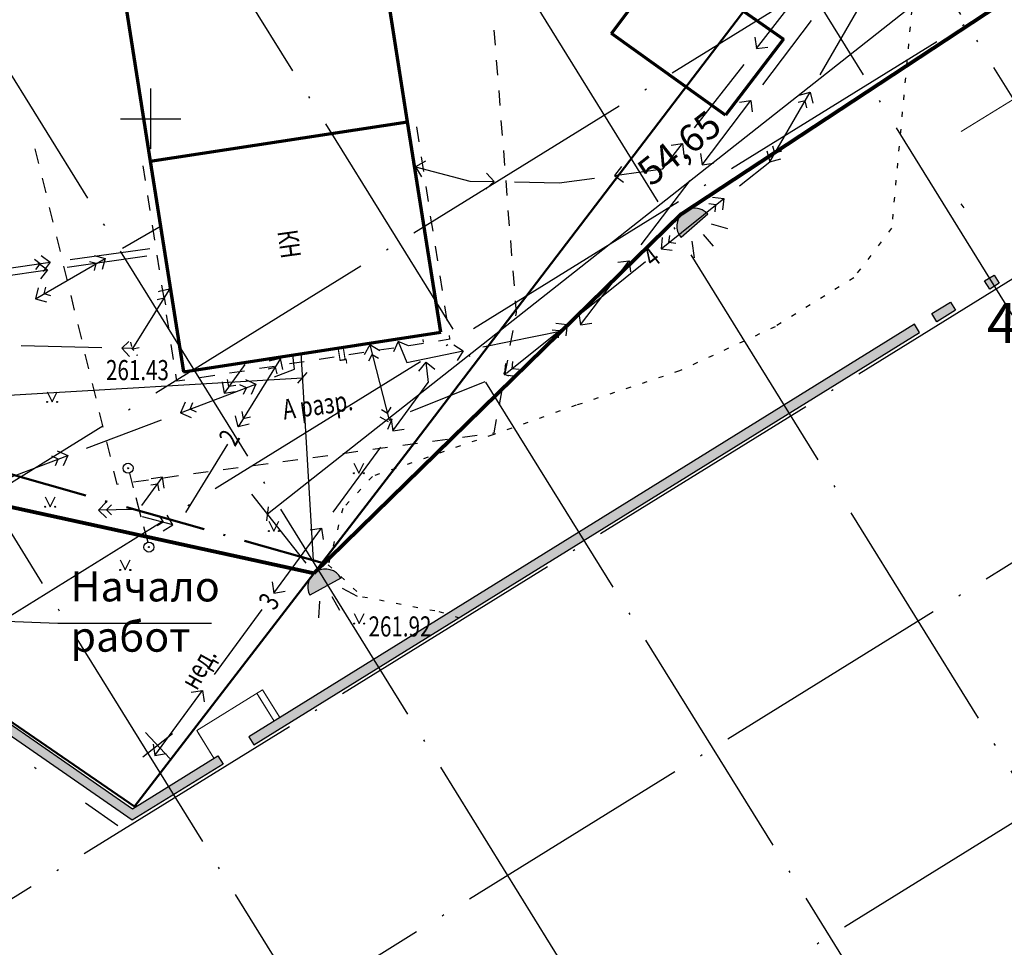
# Model space of a CAD drawing. Extents: x 42128 to 44646, y 40924 to 43814.
# Drawn here: x 43019 to 43068, y 41781 to 41827 of the extents above; entities that cross this region are included whole.
import ezdxf

# ---------------------------------------------------------------- set-up
doc = ezdxf.new("R2010")
doc.units = 0
doc.header["$MEASUREMENT"] = 0
doc.header["$PDSIZE"] = 0.3
for name, pattern in [('ACAD_ISO04W100', [30, 24, -3, 0, -3]), ('CENTER', [50.8, 31.75, -6.35, 6.35, -6.35]), ('DASHB_DOT', [3, 2, -0.5, 0, -0.5]), ('PHANTOM2', [31.75, 15.875, -3.175, 3.175, -3.175, 3.175, -3.175]), ('STROT', [1.7, 0.5, -1.2])]:
    doc.linetypes.add(name, pattern=pattern)
for name, color, linetype, lineweight in [('Благоустройство', 7, 'Continuous', 50), ('Границы Благоустройства', 5, 'PHANTOM2', 50), ('Границы отвода', 240, 'Continuous', 50), ('Здание', 7, 'Continuous', 30), ('оси', 4, 'CENTER', 15), ('ПОС ВЫНОСКИ', 6, 'Continuous', 25), ('ПОС ДЕМОНТИР', 7, 'Continuous', 25), ('ПОС ОГРАЖД', 1, 'FENCELINE2', 80)]:
    doc.layers.add(name, color=color, linetype=linetype, lineweight=lineweight)
doc.layers.add('СЪемка', color=251, linetype='Continuous')
doc.styles.add('SHRFT', font='ARIALI.TTF')
doc.styles.add('ГП_надписи', font='Arial.ttf', dxfattribs={"height": 2.5})
doc.styles.add('ПОС ЧЕРТЕЖ', font='isocpeur.ttf')
doc.linetypes.add('FENCELINE2', pattern='A,6.35,-2.54,[132,ltypeshp.shx,S=2.54,R=0,X=-2.54,Y=0],-2.54,25.4', length=36.83)
doc.linetypes.add('граница землеотвода', pattern='A,12.7,-5.08,["|",Standard,S=4,R=0,X=0.6,Y=-2],-6.35', length=24.13)
doc.dimstyles.new('ПОС ЧЕРЕТЖ 1000', dxfattribs={"dimtxt": 1.35, "dimasz": 0.5, "dimexe": 1.25, "dimexo": 0.625, "dimtad": 1, "dimrnd": 0.05, "dimtxsty": 'ПОС ЧЕРТЕЖ', "dimblk": 'OBLIQUE', "dimcen": 1, "dimclrd": 6, "dimclre": 6, "dimclrt": 6, "dimadec": 0, "dimazin": 0, "dimtfac": 1, "dimtmove": 1, "dimatfit": 3, "dimfxl": 0, "dimlwd": 30, "dimlwe": 30, "dimarcsym": 0})
doc.dimstyles.new('ПОС ЧЕРЕТЖ 1000$7', dxfattribs={"dimtxt": 1.35, "dimasz": 1, "dimexe": 1.25, "dimexo": 0.625, "dimtad": 1, "dimrnd": 0.05, "dimtxsty": 'ПОС ЧЕРТЕЖ', "dimblk": 'OBLIQUE', "dimcen": 2.5, "dimclrd": 6, "dimclre": 6, "dimclrt": 6, "dimadec": 0, "dimazin": 0, "dimtfac": 1, "dimtmove": 1, "dimatfit": 3, "dimfxl": 0, "dimlwd": 30, "dimlwe": 30, "dimarcsym": 0})

# ---------------------------------------------------------------- blocks, each defined once
blk = doc.blocks.new('BL_333')
at = {"color": 0}
for p, q in [((0, -1.5), (0, 1.5)), ((-1.5, 0), (1.5, 0))]:
    blk.add_line(p, q, dxfattribs=at)
blk = doc.blocks.new('BL_26')
at = {"color": 0}
for radius in [0.25, 0.025]:
    blk.add_circle((0, 0), radius, dxfattribs=at)
blk = doc.blocks.new('2014 - 416 газон')
at = {"layer": 'СЪемка', "linetype": 'Continuous', "flags": 128}
for points in [[(-0.5, 1), (0, 0)], [(0, 0), (0.5, 1)]]:
    blk.add_lwpolyline(points, dxfattribs=at)
for points in [[(-0.5, 0.05), (-0.464645, 0.035355), (-0.45, 0), (-0.464645, -0.035355), (-0.5, -0.05), (-0.535355, -0.035355), (-0.55, 0), (-0.535355, 0.035355), (-0.5, 0.05)], [(0.5, 0.05), (0.535355, 0.035355), (0.55, 0), (0.535355, -0.035355), (0.5, -0.05), (0.464645, -0.035355), (0.45, 0), (0.464645, 0.035355), (0.5, 0.05)]]:
    blk.add_lwpolyline(points, close=True, dxfattribs=at)
blk = doc.blocks.new('Светильник ночного освещения')
at = {"linetype": 'Continuous', "lineweight": 25}
blk.add_hatch(color=7, dxfattribs=at).paths.add_polyline_path([(-0.0925, 0.0925, 1), (0.0925, 0.0925)])
at = {"color": 7, "linetype": 'Continuous', "lineweight": 25}
for p, q in [((-0.1208, 0.2179), (-0.0731, 0.1444)), ((-0.0055, 0.2378), (-0.0055, 0.1564)), ((0.1097, 0.2179), (0.062, 0.1444)), ((-0.0925, 0.0925), (0.0925, 0.0925))]:
    blk.add_line(p, q, dxfattribs=at)
blk.add_arc((0, 0.0925), 0.0925, 180, 0, dxfattribs=at)
blk = doc.blocks.new('guig')
at = {"layer": 'Здание', "linetype": 'Continuous', "lineweight": 40}
h = blk.add_hatch(color=256, dxfattribs=at)
h.paths.add_polyline_path([(-12.91, 18.081), (-16.975, 18.081), (-38.873, -37.34, 0.52925), (-33.07, -45.873), (-22.704, -45.873), (-22.705, -47.78), (-22.224, -47.78), (-22.224, -45.393), (-33.07, -45.393, -0.529303), (-38.428, -37.516), (-16.649, 17.601), (-12.91, 17.601)])
h.paths.add_polyline_path([(-7.316, 18.081), (-11.71, 18.081), (-11.71, 17.601), (-7.631, 17.601), (0, 0), (5.311, -0.004), (5.311, 0.48), (0.315, 0.48)])
h = blk.add_hatch(color=256, dxfattribs=at)
h.paths.add_polyline_path([(46.04, 0.48), (7.111, 0.48), (7.111, 0), (46.04, 0)])
h.paths.add_polyline_path([(48.142, 0.48), (47.05, 0.48), (47.05, 0), (48.142, 0)])
h.paths.add_polyline_path([(50.692, 0.48), (50.142, 0.48), (50.142, 0), (50.692, 0)])
h.paths.add_polyline_path([(56.767, 0.48), (52.692, 0.48), (52.692, 0), (56.767, 0)])
h.paths.add_polyline_path([(63.066, 0.48), (57.977, 0.48), (57.977, 0), (62.586, 0), (62.586, -24.798), (63.066, -24.798)])
at = {"layer": 'Здание', "linetype": 'Continuous', "lineweight": 20}
for p, q in [((5.078, 0.48), (5.078, 2.1)), ((5.078, 2.1), (8.929, 2.1)), ((5.078, 0.48), (5.078, 1.98)), ((8.599, 0.48), (8.599, 2.1)), ((8.599, 0.48), (8.599, 1.98)), ((8.929, 0.48), (8.929, 2.1)), ((8.929, 0.48), (8.929, 1.98))]:
    blk.add_line(p, q, dxfattribs=at)
at = {"layer": 'Здание', "linetype": 'Continuous'}
for points in [[(5.311, 0.48), (5.311, -0.004), (0, 0), (-7.631, 17.601), (-11.71, 17.601), (-11.71, 18.081), (-7.316, 18.081), (0.315, 0.48), (5.311, 0.48)], [(46.04, 0.48), (7.111, 0.48), (7.111, 0), (46.04, 0), (46.04, 0.48)]]:
    blk.add_lwpolyline(points, dxfattribs=at)
for points in [[(47.05, 0.48), (48.142, 0.48), (48.142, 0), (47.05, 0)], [(50.142, 0.48), (50.692, 0.48), (50.692, 0), (50.142, 0)]]:
    blk.add_lwpolyline(points, close=True, dxfattribs=at)
blk = doc.blocks.new('bn')
at = {"layer": 'оси', "color": 5, "linetype": 'ACAD_ISO04W100', "lineweight": 25, "ltscale": 0.5}
for p, q in [((3.142, 119.628), (82.933, -9.088)), ((-1.703, 116.625), (78.089, -12.091)), ((-11.904, 110.305), (67.89, -18.414)), ((-22.101, 103.979), (57.69, -24.736)), ((-32.301, 97.657), (47.491, -31.059)), ((-42.5, 91.334), (37.292, -37.382)), ((-42.095, -5.387), (82.101, 71.603)), ((-39.142, -10.145), (85.052, 66.843)), ((-32.819, -20.345), (91.375, 56.644)), ((-26.496, -30.544), (97.716, 46.456)), ((-20.701, -39.893), (103.502, 37.1))]:
    blk.add_line(p, q, dxfattribs=at)
at = {"layer": 'оси', "color": 5, "linetype": 'ACAD_ISO04W100', "lineweight": 25}
blk.add_lwpolyline([(-18.962, 23.221), (7.365, 4.929)], dxfattribs=at)
at = {"layer": 'Здание', "color": 3, "linetype": 'Continuous', "lineweight": 40, "rotation": 31.79500000011236}
blk.add_blockref('guig', (8.071, 5.18), dxfattribs=at)
blk = doc.blocks.new('_Oblique')
at = {"color": 0, "linetype": 'ByBlock', "lineweight": -2}
blk.add_line((-0.5, -0.5), (0.5, 0.5), dxfattribs=at)
blk = doc.blocks.new('*D292')
at = {"layer": 'Defpoints', "color": 0}
for p in [(43033.047, 41809.094), (43033.622, 41799.385), (42989.964, 41796.8)]:
    blk.add_point(p, dxfattribs=at)
at = {"layer": 'ПОС ВЫНОСКИ', "color": 6, "linetype": 'Continuous', "lineweight": 30}
for p, q in [((43033.585, 41800.009), (43032.973, 41810.342)), ((42989.389, 41806.509), (43033.047, 41809.094)), ((42989.927, 41797.424), (42989.315, 41807.757))]:
    blk.add_line(p, q, dxfattribs=at)
at = {"layer": 'ПОС ВЫНОСКИ', "color": 6, "lineweight": 30, "xscale": 0.5, "yscale": 0.5, "zscale": 0.5}
for p, rotation in [((43033.047, 41809.094), 3.388718833046709), ((42989.389, 41806.509), 183.3887188330468)]:
    blk.add_blockref('_Oblique', p, dxfattribs=dict(at, rotation=rotation))
at = {"layer": 'ПОС ВЫНОСКИ', "color": 6, "insert": (43011.133, 41809.234), "char_height": 1.35, "attachment_point": 5, "rotation": 3.3887, "style": 'ПОС ЧЕРТЕЖ'}
blk.add_mtext('43,75', dxfattribs=at)
blk = doc.blocks.new('*D293')
at = {"layer": 'Defpoints', "color": 0}
for p in [(43074.219, 41836.198), (43076.542, 41833.255), (43033.622, 41799.385)]:
    blk.add_point(p, dxfattribs=at)
at = {"layer": 'ПОС ВЫНОСКИ', "color": 6, "linetype": 'Continuous', "lineweight": 30}
for p, q in [((43076.155, 41833.745), (43073.445, 41837.18)), ((43031.299, 41802.329), (43074.219, 41836.198)), ((43033.235, 41799.876), (43030.525, 41803.31))]:
    blk.add_line(p, q, dxfattribs=at)
at = {"layer": 'ПОС ВЫНОСКИ', "color": 6, "lineweight": 30, "xscale": 0.5, "yscale": 0.5, "zscale": 0.5}
for p, rotation in [((43074.219, 41836.198), 38.27789583189669), ((43031.299, 41802.329), 218.2778958318967)]:
    blk.add_blockref('_Oblique', p, dxfattribs=dict(at, rotation=rotation))
at = {"layer": 'ПОС ВЫНОСКИ', "color": 6, "insert": (43051.87, 41820.39), "char_height": 1.35, "attachment_point": 5, "rotation": 38.2779, "style": 'ПОС ЧЕРТЕЖ'}
blk.add_mtext('54,65', dxfattribs=at)

msp = doc.modelspace()

# ---------------------------------------------------------------- linework, layer by layer
at = {"layer": 'Благоустройство', "linetype": 'DASHB_DOT', "lineweight": 20, "ltscale": 4}
msp.add_lwpolyline([(43065.788, 41821.341), (43077.312, 41828.494)], dxfattribs=at)
at = {"layer": 'Границы Благоустройства', "linetype": 'DASHB_DOT', "ltscale": 2}
msp.add_lwpolyline([(43034.017, 41799.899), (43014.434, 41805.468), (43008.93, 41807.033), (43002.98, 41802.683)], dxfattribs=at)
at = {"layer": 'Границы отвода', "color": 1, "linetype": 'граница землеотвода', "ltscale": 0.5}
msp.add_lwpolyline([(43064.304, 41839.58), (43076.029, 41823.603), (43120.945, 41759.997), (43129.086, 41706.462), (43104.782, 41677.972), (43021.664, 41671.941), (42997.442, 41806.486), (43024.694, 41787.77), (43038.639, 41805.912), (43064.304, 41839.58)], dxfattribs=at)
at = {"layer": 'ПОС ДЕМОНТИР', "color": 1, "linetype": 'Continuous', "lineweight": 30}
for points in [[(43026.592, 41791.395), (43025.105, 41790.236)], [(43025.24, 41791.463), (43026.457, 41790.168)]]:
    msp.add_lwpolyline(points, dxfattribs=at)
at = {"layer": 'ПОС ОГРАЖД', "ltscale": 0.1}
msp.add_lwpolyline([(43033.622, 41799.385), (43051.884, 41817.251), (43069.622, 41828.953), (43069.622, 41828.953), (43076.569, 41833.218), (43076.569, 41833.218), (43103.57, 41798.242), (43118.079, 41779.007), (43122.02, 41773.783), (43122.02, 41773.783, -0.129934), (43127.724, 41758.62), (43127.724, 41758.62), (43131.63, 41720.635), (43131.63, 41720.635)], format="xyb", dxfattribs=at)
at = {"layer": 'ПОС ОГРАЖД', "ltscale": 0.1, "elevation": 261.414}
msp.add_lwpolyline([(43007.239, 41805.146), (43007.239, 41805.146), (43033.622, 41799.385)], dxfattribs=at)
at = {"layer": 'СЪемка', "lineweight": 70}
for p, q in [((43038.267, 41821.832), (43034.466, 41846.002)), ((43021.676, 41844.042), (43025.477, 41819.872)), ((43048.404, 41826.22), (43051.374, 41830.19)), ((43054.864, 41827.4), (43056.944, 41825.94)), ((43054.064, 41822.15), (43048.404, 41826.22)), ((43056.944, 41825.94), (43054.064, 41822.15)), ((43025.477, 41819.872), (43038.267, 41821.832)), ((43039.914, 41811.36), (43038.267, 41821.832)), ((43025.477, 41819.872), (43027.124, 41809.4)), ((43027.124, 41809.4), (43039.914, 41811.36))]:
    msp.add_line(p, q, dxfattribs=at)
at = {"layer": 'СЪемка'}
for p, q in [((43055.604, 41825.47), (43058.064, 41828.63)), ((43058.774, 41824.16), (43060.784, 41827.62)), ((43055.924, 41823.67), (43058.344, 41826.86)), ((43042.634, 41825.63), (43042.574, 41826.38)), ((43055.534, 41826.03), (43055.604, 41825.47)), ((43055.604, 41825.47), (43056.164, 41825.54)), ((43042.754, 41824.14), (43042.694, 41824.89)), ((43052.534, 41821.52), (43054.994, 41824.68)), ((43042.874, 41822.64), (43042.814, 41823.39)), ((43056.264, 41819.84), (43058.274, 41823.3)), ((43057.724, 41823.15), (43058.274, 41823.3)), ((43058.274, 41823.3), (43058.414, 41822.75)), ((43052.904, 41819.69), (43055.324, 41822.88)), ((43054.764, 41822.8), (43055.324, 41822.88)), ((43055.324, 41822.88), (43055.394, 41822.32)), ((43058.024, 41822.87), (43057.684, 41822.78)), ((43058.114, 41822.52), (43058.024, 41822.87)), ((43042.984, 41821.15), (43042.924, 41821.9)), ((43038.844, 41820.83), (43038.724, 41821.57)), ((43050.954, 41819.49), (43051.924, 41820.74)), ((43051.364, 41820.67), (43051.924, 41820.74)), ((43051.924, 41820.74), (43051.994, 41820.17)), ((43019.744, 41820.48), (43019.924, 41819.75)), ((43043.104, 41819.65), (43043.044, 41820.4)), ((43052.824, 41820.25), (43052.904, 41819.69)), ((43056.124, 41820.39), (43056.264, 41819.84)), ((43056.514, 41820.27), (43056.424, 41820.61)), ((43056.854, 41820.36), (43056.514, 41820.27)), ((43039.154, 41819.87), (43038.664, 41819.58)), ((43039.074, 41819.35), (43038.954, 41820.09)), ((43052.904, 41819.69), (43053.464, 41819.77)), ((43054.764, 41818.64), (43056.264, 41819.84)), ((43056.264, 41819.84), (43056.814, 41819.98)), ((43025.104, 41819.64), (43025.224, 41818.9)), ((43038.664, 41819.58), (43041.364, 41818.88)), ((43038.664, 41819.58), (43038.954, 41819.09)), ((43042.184, 41819.27), (43042.574, 41818.86)), ((43048.894, 41819.61), (43048.554, 41819.16)), ((43048.554, 41819.16), (43050.954, 41819.49)), ((43020.104, 41819.02), (43020.284, 41818.29)), ((43041.364, 41818.88), (43042.574, 41818.86)), ((43042.574, 41818.86), (43042.164, 41818.47)), ((43043.224, 41818.16), (43043.164, 41818.91)), ((43043.574, 41818.84), (43045.804, 41818.8)), ((43045.804, 41818.79), (43047.564, 41819.03)), ((43048.554, 41819.16), (43049.004, 41818.82)), ((43049.884, 41815.71), (43052.304, 41818.9)), ((43039.304, 41817.87), (43039.184, 41818.61)), ((43025.334, 41818.16), (43025.454, 41817.42)), ((43050.864, 41815.51), (43053.984, 41818.02)), ((43053.594, 41817.7), (43053.244, 41817.74)), ((43053.424, 41818.08), (43053.984, 41818.02)), ((43053.984, 41818.02), (43053.924, 41817.45)), ((43065.761, 41817.751), (43065.911, 41817.551)), ((43020.454, 41817.57), (43020.634, 41816.84)), ((43043.334, 41816.66), (43043.274, 41817.41)), ((43053.554, 41817.35), (43053.594, 41817.7)), ((43039.534, 41816.39), (43039.414, 41817.13)), ((43024.094, 41815.54), (43026.024, 41816.66)), ((43025.574, 41816.68), (43025.694, 41815.94)), ((43020.814, 41816.11), (43020.994, 41815.38)), ((43043.454, 41815.17), (43043.394, 41815.92)), ((43050.924, 41816.07), (43050.864, 41815.51)), ((43051.254, 41815.82), (43051.294, 41816.17)), ((43051.604, 41815.78), (43051.254, 41815.82)), ((43021.494, 41814.98), (43025.454, 41815.53)), ((43039.774, 41814.91), (43039.654, 41815.65)), ((43050.864, 41815.51), (43051.424, 41815.45)), ((43018.124, 41814.5), (43020.504, 41814.84)), ((43020.014, 41814.77), (43019.724, 41814.98)), ((43019.774, 41813.02), (43023.234, 41815.03)), ((43019.914, 41814.81), (43020.364, 41814.46)), ((43020.054, 41815.18), (43020.504, 41814.84)), ((43020.504, 41814.84), (43020.164, 41814.38)), ((43021.354, 41814.6), (43025.314, 41815.16)), ((43022.794, 41814.78), (43022.454, 41814.87)), ((43022.684, 41815.18), (43023.234, 41815.03)), ((43022.704, 41814.44), (43022.794, 41814.78)), ((43023.234, 41815.03), (43023.084, 41814.49)), ((43025.804, 41815.2), (43025.924, 41814.46)), ((43046.864, 41811.73), (43049.284, 41814.92)), ((43046.974, 41812.37), (43050.094, 41814.88)), ((43048.724, 41814.84), (43049.284, 41814.92)), ((43049.284, 41814.92), (43049.354, 41814.36)), ((43018.074, 41814.14), (43020.364, 41814.46)), ((43019.794, 41814.48), (43020.014, 41814.77)), ((43020.364, 41814.46), (43020.024, 41814.01)), ((43021.164, 41814.65), (43021.344, 41813.92)), ((43043.574, 41813.67), (43043.514, 41814.42)), ((43040.004, 41813.43), (43039.884, 41814.17)), ((43019.914, 41813.57), (43019.774, 41813.02)), ((43020.204, 41813.27), (43020.294, 41813.61)), ((43025.924, 41813.38), (43025.874, 41813.37)), ((43026.434, 41813.5), (43025.924, 41813.39)), ((43026.044, 41813.71), (43026.164, 41812.97)), ((43026.434, 41813.5), (43026.234, 41813.19)), ((43026.544, 41812.99), (43026.434, 41813.5)), ((43019.774, 41813.02), (43020.324, 41812.88)), ((43020.544, 41813.18), (43020.204, 41813.27)), ((43021.524, 41813.19), (43021.704, 41812.46)), ((43026.234, 41813.19), (43024.604, 41810.56)), ((43025.814, 41812.99), (43026.164, 41813.08)), ((43026.164, 41813.08), (43026.244, 41812.73)), ((43026.554, 41812.95), (43026.544, 41812.99)), ((43043.674, 41812.35), (43043.624, 41812.93)), ((43040.234, 41811.94), (43040.114, 41812.68)), ((43043.654, 41812.18), (43043.684, 41812.35)), ((43026.274, 41812.23), (43026.394, 41811.49)), ((43046.784, 41812.29), (43046.864, 41811.73)), ((43021.874, 41811.74), (43022.054, 41811.01)), ((43042.014, 41810.63), (43045.934, 41811.44)), ((43043.194, 41809.34), (43046.194, 41811.75)), ((43043.374, 41810.71), (43043.514, 41811.45)), ((43045.804, 41811.43), (43045.454, 41811.47)), ((43045.634, 41811.81), (43046.194, 41811.75)), ((43045.764, 41811.08), (43045.804, 41811.43)), ((43046.194, 41811.75), (43046.134, 41811.18)), ((43046.864, 41811.73), (43047.424, 41811.81)), ((43024.064, 41810.57), (43024.414, 41810.91)), ((43024.504, 41810.87), (43024.554, 41810.65)), ((43037.794, 41810.91), (43037.574, 41810.39)), ((43037.794, 41810.91), (43038.224, 41809.86)), ((43038.314, 41810.69), (43037.794, 41810.91)), ((43039.064, 41810.87), (43039.044, 41811)), ((43039.804, 41810.94), (43040.384, 41811.03)), ((43040.374, 41811.03), (43040.344, 41811.2)), ((43023.064, 41810.59), (43019.064, 41810.69)), ((43024.604, 41810.56), (43024.064, 41810.57)), ((43024.454, 41810.16), (43024.064, 41810.57)), ((43024.594, 41810.58), (43024.564, 41810.56)), ((43024.564, 41810.56), (43024.664, 41810.46)), ((43024.614, 41810.54), (43024.924, 41810.61)), ((43026.504, 41810.75), (43026.624, 41810.01)), ((43035.354, 41810.26), (43036.094, 41810.37)), ((43036.394, 41810.73), (43036.104, 41810.24)), ((43036.394, 41810.73), (43037.354, 41806.99)), ((43036.884, 41810.44), (43036.394, 41810.73)), ((43036.844, 41810.48), (43037.584, 41810.59)), ((43038.224, 41809.86), (43041.034, 41810.43)), ((43038.324, 41810.71), (43039.064, 41810.82)), ((43040.564, 41810.74), (43041.034, 41810.43)), ((43041.034, 41810.43), (43040.724, 41809.96)), ((43022.234, 41810.28), (43022.414, 41809.55)), ((43024.864, 41810.23), (43024.794, 41810.21)), ((43031.944, 41810.06), (43029.844, 41806.65)), ((43031.944, 41810.06), (43031.394, 41809.93)), ((43032.074, 41809.51), (43031.944, 41810.06)), ((43032.394, 41809.8), (43033.134, 41809.91)), ((43032.654, 41809.52), (43032.564, 41810.24)), ((43033.874, 41810.03), (43034.614, 41810.14)), ((43036.334, 41809.94), (43036.514, 41810.25)), ((43036.514, 41810.25), (43036.824, 41810.07)), ((43043.104, 41809.23), (43043.244, 41809.97)), ((43043.464, 41809.55), (43043.504, 41809.9)), ((43030.174, 41809.75), (43029.144, 41808.34)), ((43029.424, 41809.34), (43030.164, 41809.45)), ((43030.914, 41809.57), (43031.654, 41809.68)), ((43031.334, 41809.55), (43031.684, 41809.63)), ((43031.654, 41809.14), (43032.654, 41809.52)), ((43031.684, 41809.63), (43031.764, 41809.29)), ((43038.824, 41809.43), (43039.184, 41809.87)), ((43039.304, 41808.86), (43039.184, 41809.87)), ((43039.184, 41809.87), (43039.624, 41809.52)), ((43043.124, 41809.47), (43043.044, 41809.29)), ((43043.134, 41809.8), (43043.104, 41809.5)), ((43043.814, 41809.51), (43043.464, 41809.55)), ((43026.734, 41809.27), (43026.784, 41808.93)), ((43026.794, 41808.94), (43027.204, 41809)), ((43027.944, 41809.11), (43028.684, 41809.22)), ((43029.384, 41808.66), (43029.324, 41809.01)), ((43030.204, 41809.01), (43030.724, 41808.78)), ((43038.414, 41807.42), (43042.124, 41808.91)), ((43043.044, 41809.29), (43043.194, 41809.35)), ((43043.044, 41809.29), (43043.284, 41809.19)), ((43043.264, 41809.22), (43043.634, 41809.18)), ((43022.594, 41808.82), (43022.774, 41808.09)), ((43026.984, 41807.36), (43030.724, 41808.78)), ((43029.054, 41808.89), (43029.144, 41808.34)), ((43029.144, 41808.34), (43029.704, 41808.42)), ((43029.724, 41808.71), (43029.384, 41808.66)), ((43030.254, 41808.6), (43029.934, 41808.75)), ((43030.114, 41808.28), (43030.254, 41808.6)), ((43030.724, 41808.78), (43030.494, 41808.27)), ((43037.534, 41806.46), (43039.284, 41808.86)), ((43042.834, 41807.76), (43042.974, 41808.5)), ((43027.214, 41807.88), (43026.984, 41807.36)), ((43027.454, 41807.54), (43027.594, 41807.86)), ((43027.774, 41807.39), (43027.454, 41807.54)), ((43036.964, 41807.52), (43037.264, 41807.34)), ((43037.264, 41807.34), (43037.444, 41807.64)), ((43022.304, 41805.59), (43026.044, 41807.01)), ((43022.944, 41807.37), (43023.124, 41806.64)), ((43026.984, 41807.36), (43027.504, 41807.13)), ((43029.844, 41806.65), (43029.714, 41807.21)), ((43030.024, 41807.42), (43030.104, 41807.08)), ((43030.104, 41807.08), (43030.454, 41807.16)), ((43037.314, 41806.9), (43036.904, 41807.14)), ((43037.484, 41807.04), (43037.264, 41806.52)), ((43037.354, 41806.99), (43037.484, 41807.04)), ((43037.394, 41807.08), (43037.484, 41807.04)), ((43037.444, 41807.02), (43037.534, 41806.46)), ((43042.564, 41806.36), (43042.694, 41807.02)), ((43030.394, 41806.79), (43029.844, 41806.65)), ((43037.534, 41806.46), (43038.094, 41806.55)), ((43039.514, 41805.95), (43040.254, 41806.05)), ((43040.994, 41806.15), (43041.734, 41806.25)), ((43042.484, 41806.35), (43042.564, 41806.36)), ((43023.304, 41805.91), (43023.484, 41805.18)), ((43029.324, 41805.8), (43027.224, 41802.4)), ((43034.574, 41802.42), (43036.944, 41805.65)), ((43036.534, 41805.54), (43037.274, 41805.64)), ((43038.024, 41805.74), (43038.764, 41805.84)), ((43017.634, 41803.81), (43021.374, 41805.23)), ((43020.904, 41805.05), (43020.584, 41805.2)), ((43020.764, 41804.73), (43020.904, 41805.05)), ((43020.854, 41805.46), (43021.374, 41805.23)), ((43021.374, 41805.23), (43021.144, 41804.72)), ((43032.074, 41804.93), (43032.814, 41805.03)), ((43033.564, 41805.14), (43034.304, 41805.24)), ((43035.054, 41805.34), (43035.794, 41805.44)), ((43029.104, 41804.53), (43029.844, 41804.63)), ((43030.594, 41804.73), (43031.334, 41804.83)), ((43023.654, 41804.45), (43023.814, 41803.81)), ((43024.439, 41804.359), (43024.634, 41803.63)), ((43024.644, 41803.92), (43025.384, 41804.02)), ((43025.054, 41802.74), (43026.084, 41804.15)), ((43026.084, 41804.15), (43025.524, 41804.07)), ((43026.174, 41803.6), (43026.084, 41804.15)), ((43026.134, 41804.13), (43026.874, 41804.23)), ((43027.624, 41804.33), (43028.364, 41804.43)), ((43023.814, 41803.81), (43023.904, 41803.82)), ((43025.504, 41803.78), (43025.844, 41803.83)), ((43025.844, 41803.83), (43025.904, 41803.48)), ((43024.754, 41803.15), (43025.014, 41802.18)), ((43023.304, 41802.93), (43022.904, 41802.52)), ((43024.654, 41802.54), (43022.904, 41802.52)), ((43023.304, 41802.53), (43023.554, 41802.78)), ((43022.904, 41802.52), (43023.304, 41802.13)), ((43023.554, 41802.28), (43023.304, 41802.53)), ((43026.604, 41801.78), (43025.094, 41802.18)), ((43025.944, 41802.21), (43026.124, 41801.91)), ((43026.604, 41801.78), (43026.314, 41802.27)), ((43025.144, 41801.7), (43025.353, 41800.923)), ((43026.124, 41801.91), (43025.814, 41801.73)), ((43026.114, 41801.49), (43026.604, 41801.78)), ((43031.624, 41798.39), (43033.984, 41801.62)), ((43033.424, 41801.53), (43033.984, 41801.62)), ((43033.984, 41801.62), (43034.074, 41801.06)), ((43031.534, 41798.95), (43031.624, 41798.39)), ((43031.624, 41798.39), (43032.184, 41798.48)), ((43028.664, 41794.35), (43031.034, 41797.58)), ((43025.714, 41790.32), (43028.074, 41793.55)), ((43027.514, 41793.46), (43028.074, 41793.55)), ((43028.074, 41793.55), (43028.164, 41792.99)), ((43025.624, 41790.88), (43025.714, 41790.32)), ((43025.714, 41790.32), (43026.274, 41790.41))]:
    msp.add_line(p, q, dxfattribs=at)
at = {"layer": 'СЪемка', "linetype": 'STROT', "ltscale": 0.5}
msp.add_lwpolyline([(43064.338, 41838.397), (43062.32, 41816.535), (43060.44, 41814.074), (43056.535, 41811.634), (43051.775, 41809.438), (43046.649, 41807.729), (43042.499, 41806.265), (43036.519, 41804.191), (43035.054, 41802.605), (43034.322, 41799.798), (43036.031, 41798.212), (43039.814, 41797.48), (43040.831, 41797.163)], dxfattribs=at)
at = {"layer": 'СЪемка'}
msp.add_point((43027.124, 41809.4, 261.43), dxfattribs=at)

# ---------------------------------------------------------------- block references
at = {"layer": 'оси', "color": 2, "linetype": 'Continuous'}
msp.add_blockref('bn', (43016.51, 41781.911), dxfattribs=at)
at = {"layer": 'ПОС ОГРАЖД', "linetype": 'Continuous', "zscale": 9.524999999999999}
for p, xscale, yscale, rotation in [((43051.947, 41817.312), 9.524999999997723, 9.525000000003956, 221.1570642440618), ((43033.757, 41799.478), 9.524999999997204, 9.525000000006003, 209.064822170673)]:
    msp.add_blockref('Светильник ночного освещения', p, dxfattribs=dict(at, xscale=xscale, yscale=yscale, rotation=rotation))
at = {"layer": 'СЪемка'}
for name, p in [('BL_333', (43025.504, 41821.98)), ('BL_26', (43024.374, 41804.6)), ('BL_26', (43025.414, 41800.68))]:
    msp.add_blockref(name, p, dxfattribs=at)
at = {"layer": 'СЪемка', "xscale": 0.5, "yscale": 0.5, "zscale": 0.5}
for p in [(43020.598, 41807.895), (43035.848, 41804.348), (43020.508, 41802.684), (43031.624, 41801.473), (43024.238, 41799.539), (43035.864, 41796.877)]:
    msp.add_blockref('2014 - 416 газон', p, dxfattribs=at)

# ---------------------------------------------------------------- texts
at = {"style": 'ГП_надписи'}
msp.add_text('4', height=2, rotation=359.9378, dxfattribs=at).set_placement((43067.053, 41810.823))
at = {"layer": 'ПОС ВЫНОСКИ', "color": 6, "lineweight": 30, "style": 'ПОС ЧЕРТЕЖ'}
msp.add_text('Направление ведения работ', height=1.75, rotation=284.6842, dxfattribs=at).set_placement((43010.907, 41788.844))
at = {"layer": 'ПОС ВЫНОСКИ', "color": 6, "lineweight": 30, "ltscale": 0.3, "insert": (43021.516, 41799.476), "char_height": 1.5, "width": 10.56441, "attachment_point": 1, "style": 'ПОС ЧЕРТЕЖ'}
msp.add_mtext('{\\fISOCPEUR|b0|i0|c204|p34;Начало работ}', dxfattribs=at)
at = {"layer": 'СЪемка', "style": 'SHRFT', "width": 0.75}
for s, height, rotation, p in [('КН', 1, 278, (43031.795, 41816.377)), ('4', 1, 38, (43050.466, 41814.545)), ('Ц', 0.603, 9, (43034.829, 41809.916)), ('А разр.', 1, 8, (43032.133, 41807.013)), ('2', 1, 60, (43029.695, 41805.628)), ('3', 1, 58, (43031.654, 41797.48)), ('нед.', 1, 60.6819, (43027.794, 41793.505))]:
    msp.add_text(s, height=height, rotation=rotation, dxfattribs=at).set_placement(p)
for s, p in [('261.43', (43023.281, 41808.979)), ('261.92', (43036.328, 41796.232))]:
    msp.add_text(s, height=1, dxfattribs=at).set_placement(p)

# ---------------------------------------------------------------- dimensions: what is measured, and where the dimension line sits
at = {"layer": 'ПОС ВЫНОСКИ'}
for p1, p2, distance, picture, middle in [((43033.622, 41799.385), (43076.542, 41833.255), 3.75, '*D293', (43051.87, 41820.39)), ((42989.964, 41796.8), (43033.622, 41799.385), 9.726, '*D292', (43011.133, 41809.234))]:
    dim = msp.add_aligned_dim(p1=p1, p2=p2, distance=distance, dimstyle='ПОС ЧЕРЕТЖ 1000', dxfattribs=at)
    dim.commit()
    dim.dimension.update_dxf_attribs({"geometry": picture, "text_midpoint": middle})

# ---------------------------------------------------------------- leaders
at = {"layer": 'ПОС ВЫНОСКИ', "color": 6, "lineweight": 30}
msp.add_leader([(43007.989, 41797.347), (43020.878, 41796.902), (43028.52, 41796.902)], dimstyle='ПОС ЧЕРЕТЖ 1000$7', dxfattribs=at)

doc.saveas('drawing.dxf')
